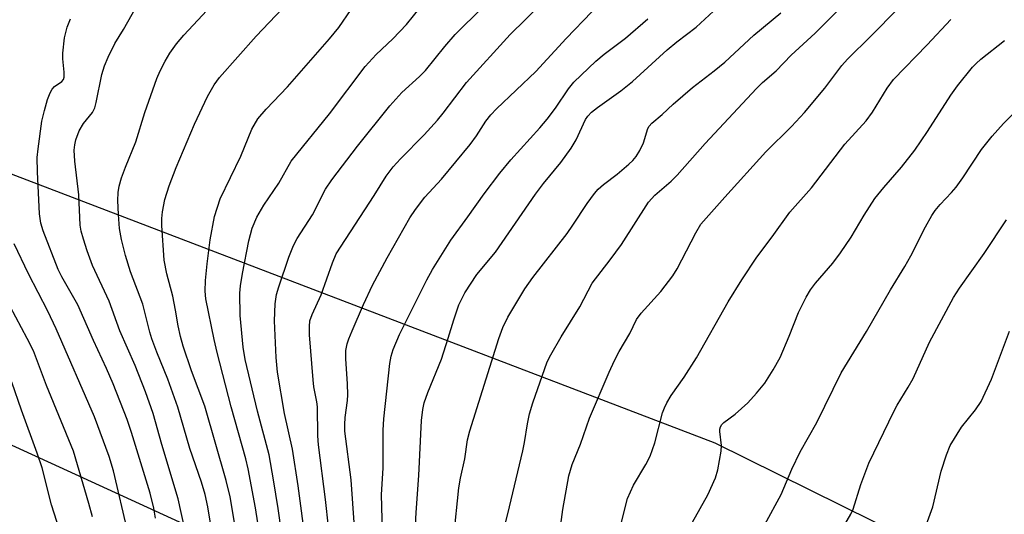
# Model space of a CAD drawing. Units: inches. Extents: x 1273769 to 1279769, y 581448 to 585449.
# Drawn here: x 1274446 to 1274648, y 581808 to 581910 of the extents above; entities that cross this region are included whole.
import ezdxf

# ---------------------------------------------------------------- set-up
doc = ezdxf.new("R2010")
doc.units = ezdxf.units.IN
doc.header["$MEASUREMENT"] = 0
for name, color, linetype in [('NTRL-Trees', 3, 'Continuous'), ('Undefined', 1, 'Continuous'), ('UTIL-Cross Country Transmission Line', 1, 'Continuous')]:
    doc.layers.add(name, color=color, linetype=linetype)

msp = doc.modelspace()

# ---------------------------------------------------------------- linework, layer by layer
at = {"layer": 'NTRL-Trees'}
msp.add_lwpolyline([(1274803.49, 581716.32), (1274588.71, 581822.71), (1274432.02, 581882.62), (1274408.97, 581904.74), (1274396.46, 581912.44), (1274412.17, 581977.96), (1274411.81, 582017.53), (1274412, 582018.41), (1274387.42, 582108.49), (1274375.34, 582140.19), (1274379.35, 582208.5), (1274410.89, 582247.41), (1274464.14, 582289.87), (1274470.86, 582292.88), (1274533.85, 582282.14), (1274584.57, 582286.17), (1274642.78, 582312.11), (1274668.14, 582363.4), (1274650.85, 582429.1), (1274643.36, 582493.65), (1274674.64, 582540.18), (1274689.47, 582562.24), (1274812.82, 582680.95)], dxfattribs=at)
at = {"layer": 'Undefined'}
for points, elevation in [([(1274556.33, 581800.89), (1274557.46, 581809.07), (1274558.71, 581815.94), (1274559.4, 581818.31), (1274561.11, 581822.45), (1274562.93, 581827.79), (1274566.95, 581837.25), (1274568.06, 581839.67), (1274569, 581841.5), (1274571.22, 581845.19), (1274572.56, 581848.11), (1274573.56, 581849.43), (1274577.6, 581853.82), (1274580.03, 581857.04), (1274580.92, 581858.52), (1274584.77, 581865.94), (1274585.78, 581867.67), (1274590.7, 581873.27), (1274599.12, 581882.56), (1274604.36, 581887.76), (1274607.04, 581890.66), (1274611.22, 581895.65), (1274614.74, 581900.28), (1274615.87, 581901.62), (1274620.76, 581906.42), (1274626.19, 581911.92)], 558), ([(1274520.62, 581796.9), (1274520.22, 581812.11), (1274520.55, 581817.52), (1274520.61, 581825.39), (1274520.72, 581827.71), (1274521.96, 581839.08), (1274522.2, 581840.55), (1274522.61, 581841.9), (1274523.91, 581845.03), (1274529.56, 581856.28), (1274530.73, 581858.36), (1274534.45, 581864.4), (1274537.95, 581869.17), (1274541.31, 581873.92), (1274544.54, 581878.17), (1274546.8, 581880.9), (1274552.73, 581887.5), (1274554.22, 581889.28), (1274555.98, 581891.55), (1274558.59, 581895.52), (1274559.71, 581896.84), (1274564.23, 581901.2), (1274565.94, 581902.59), (1274570.31, 581905.91), (1274574.88, 581909.87)], 550), ([(1274569.48, 581806.45), (1274570.76, 581811.31), (1274571.99, 581814.03), (1274574.52, 581818.3), (1274575.41, 581820.03), (1274576.32, 581822.76), (1274577.93, 581828.92), (1274578.29, 581829.96), (1274578.79, 581831), (1274579.72, 581832.47), (1274582.35, 581836.22), (1274584.9, 581840.25), (1274591.4, 581851.71), (1274594.21, 581856.26), (1274597.26, 581860.89), (1274600.44, 581865.06), (1274604.05, 581870.15), (1274608.47, 581875.16), (1274615.35, 581884.16), (1274619.73, 581888.93), (1274621.02, 581890.73), (1274624.05, 581895.64), (1274625.35, 581897.4), (1274632.21, 581904.52), (1274637.12, 581909.74)], 560), ([(1274582.5, 581803.61), (1274587.24, 581812.05), (1274588.79, 581815.53), (1274589.27, 581817.24), (1274589.96, 581821.05), (1274589.99, 581822.23), (1274589.66, 581825.09), (1274589.68, 581825.59), (1274589.81, 581826.07), (1274590.11, 581826.53), (1274590.5, 581826.91), (1274592.83, 581828.65), (1274595.45, 581830.99), (1274597.23, 581832.95), (1274598.91, 581834.99), (1274600.61, 581837.74), (1274602.04, 581840.3), (1274603.92, 581844.68), (1274605.8, 581849.51), (1274607.38, 581852.67), (1274608.26, 581854.19), (1274609.33, 581855.57), (1274612.85, 581859.68), (1274614.48, 581861.82), (1274616.65, 581865.01), (1274619.33, 581869.51), (1274621.52, 581872.93), (1274623.35, 581875.19), (1274626.99, 581879.37), (1274629.7, 581882.88), (1274632.31, 581886.71), (1274637.1, 581894.19), (1274638.47, 581896.09), (1274641.52, 581899.92), (1274642.27, 581900.72), (1274643.28, 581901.62), (1274648.14, 581905.4)], 562), ([(1274631.76, 581805.09), (1274633.37, 581809.58), (1274635.13, 581816.96), (1274636.18, 581820.26), (1274636.98, 581822.2), (1274639.28, 581825.94), (1274642.18, 581829.52), (1274643.31, 581831.25), (1274645.41, 581835.83), (1274649.14, 581845.67)], 568), ([(1274454.77, 581802.96), (1274452.52, 581810.03), (1274450.58, 581817.61), (1274449.57, 581820.64), (1274446.35, 581829.45), (1274444.37, 581835.21)], 526)]:
    msp.add_lwpolyline(points, dxfattribs=dict(at, elevation=elevation))
for points in [[(1274504.68, 581802.06, 544), (1274503.16, 581813.9, 544), (1274501.94, 581821.44, 544), (1274500.31, 581828.77, 544), (1274498.91, 581837.26, 544), (1274498.62, 581840.31, 544), (1274498.3, 581847.85, 544), (1274498.43, 581851.32, 544), (1274498.69, 581853.22, 544), (1274499.16, 581854.83, 544), (1274501.25, 581860.92, 544), (1274502.17, 581863.29, 544), (1274502.93, 581864.72, 544), (1274506.05, 581869.59, 544), (1274508.72, 581874.87, 544), (1274510.03, 581876.79, 544), (1274515.3, 581883.75, 544), (1274521.92, 581892.03, 544), (1274524.44, 581894.72, 544), (1274528.06, 581898.06, 544), (1274529.26, 581899.26, 544), (1274533.25, 581904.17, 544), (1274535.38, 581906.64, 544), (1274536.98, 581908.34, 544), (1274557.54, 581928.28, 544)], [(1274479.89, 581805.03, 534), (1274478.49, 581811.26, 534), (1274475.12, 581822.38, 534), (1274473.36, 581828.75, 534), (1274471.83, 581833.24, 534), (1274469.7, 581838.65, 534), (1274466.53, 581845.8, 534), (1274464.36, 581851.85, 534), (1274460.94, 581859.22, 534), (1274459.83, 581862.18, 534), (1274459.04, 581864.61, 534), (1274458.6, 581866.24, 534), (1274458.4, 581867.49, 534), (1274458.12, 581873.72, 534), (1274457.27, 581880.64, 534), (1274457.16, 581882.89, 534), (1274457.28, 581883.98, 534), (1274457.52, 581885.02, 534), (1274458.21, 581886.85, 534), (1274459.08, 581888.34, 534), (1274460.91, 581890.61, 534), (1274461.38, 581891.58, 534), (1274461.67, 581892.71, 534), (1274462.83, 581898.43, 534), (1274463.41, 581900.24, 534), (1274464.15, 581902.03, 534), (1274465.52, 581904.84, 534), (1274467.25, 581907.68, 534), (1274471.11, 581914.56, 534)], [(1274486.1, 581800.46, 536), (1274484.58, 581809.57, 536), (1274484.04, 581812.14, 536), (1274483.27, 581814.68, 536), (1274480.91, 581821.61, 536), (1274478.42, 581830.06, 536), (1274476.38, 581835.83, 536), (1274474.11, 581841.36, 536), (1274473.09, 581844.1, 536), (1274472.67, 581845.48, 536), (1274471.27, 581851.22, 536), (1274468.73, 581857.89, 536), (1274467.67, 581861.24, 536), (1274466.86, 581864.52, 536), (1274466.49, 581866.78, 536), (1274466.24, 581869.69, 536), (1274466.14, 581872.53, 536), (1274466.18, 581874.19, 536), (1274466.38, 581875.48, 536), (1274466.88, 581877.18, 536), (1274467.69, 581879.41, 536), (1274469.84, 581884.61, 536), (1274471.68, 581890.62, 536), (1274474.1, 581897.59, 536), (1274474.82, 581899.21, 536), (1274475.85, 581901.18, 536), (1274476.81, 581902.82, 536), (1274478.13, 581904.76, 536), (1274479.65, 581906.55, 536), (1274487.25, 581914.74, 536)], [(1274499.7, 581804.41, 542), (1274499.05, 581809.23, 542), (1274498.09, 581815.17, 542), (1274497.17, 581820.31, 542), (1274494.78, 581829.29, 542), (1274492.24, 581839.89, 542), (1274491.84, 581842.44, 542), (1274491.2, 581848.91, 542), (1274491.16, 581853.54, 542), (1274491.3, 581855.04, 542), (1274491.7, 581857.53, 542), (1274493.02, 581864.29, 542), (1274493.7, 581866.84, 542), (1274494.64, 581869.15, 542), (1274496.1, 581871.61, 542), (1274499.19, 581876.12, 542), (1274501.7, 581880.61, 542), (1274509.57, 581890.36, 542), (1274516.88, 581900.07, 542), (1274519.14, 581902.52, 542), (1274522.57, 581905.8, 542), (1274525.38, 581908.71, 542), (1274529.71, 581914.12, 542)], [(1274490.79, 581801.88, 538), (1274489.17, 581811.66, 538), (1274488.38, 581814.99, 538), (1274483.98, 581830.29, 538), (1274481.23, 581837.57, 538), (1274479.51, 581842.64, 538), (1274478.95, 581844.6, 538), (1274478.47, 581846.81, 538), (1274477.98, 581850.03, 538), (1274477.44, 581852.87, 538), (1274476.2, 581857.51, 538), (1274475.63, 581860.27, 538), (1274475.18, 581867.43, 538), (1274475.18, 581868.88, 538), (1274475.28, 581870.25, 538), (1274475.77, 581872.76, 538), (1274476.64, 581875.55, 538), (1274478.09, 581879.33, 538), (1274481.86, 581888.24, 538), (1274484.51, 581893.89, 538), (1274485.9, 581896.32, 538), (1274486.97, 581897.8, 538), (1274494.48, 581906.34, 538), (1274501.19, 581913.4, 538)], [(1274496.42, 581796.19, 540), (1274494.36, 581809.37, 540), (1274492.88, 581817.39, 540), (1274492.39, 581819.46, 540), (1274489.37, 581830.15, 540), (1274486.54, 581841.29, 540), (1274485.91, 581844, 540), (1274484.2, 581852.34, 540), (1274484.06, 581853.89, 540), (1274484.11, 581856.11, 540), (1274484.43, 581859.53, 540), (1274485.05, 581864.5, 540), (1274485.98, 581869.27, 540), (1274487.12, 581872.86, 540), (1274491.35, 581881.64, 540), (1274493.59, 581887.18, 540), (1274494.82, 581889.3, 540), (1274496.55, 581891.3, 540), (1274500.97, 581895.93, 540), (1274509.59, 581905.74, 540), (1274511.51, 581908.12, 540), (1274514.03, 581911.78, 540)], [(1274509.97, 581799.85, 546), (1274508.75, 581811.11, 546), (1274507.31, 581822.33, 546), (1274507.2, 581824.19, 546), (1274507.09, 581830.16, 546), (1274506.96, 581831.19, 546), (1274506.34, 581834.25, 546), (1274506.18, 581835.73, 546), (1274505.49, 581844.94, 546), (1274505.45, 581846.69, 546), (1274505.56, 581847.82, 546), (1274506.01, 581849.12, 546), (1274507.85, 581853.15, 546), (1274510.16, 581859.75, 546), (1274510.96, 581861.57, 546), (1274518.72, 581873.56, 546), (1274521.17, 581877.52, 546), (1274522.66, 581879.46, 546), (1274524.17, 581881.14, 546), (1274529.02, 581886.04, 546), (1274531.76, 581889.03, 546), (1274532.92, 581890.47, 546), (1274537.65, 581896.78, 546), (1274546.62, 581906.64, 546), (1274552.99, 581912.88, 546)], [(1274544.79, 581802.73, 556), (1274546.2, 581808.18, 556), (1274549.27, 581821.12, 556), (1274549.61, 581822.84, 556), (1274550.2, 581826.68, 556), (1274550.63, 581828.7, 556), (1274551.33, 581830.97, 556), (1274554.25, 581839.37, 556), (1274555.02, 581840.87, 556), (1274557.12, 581844.56, 556), (1274560.94, 581850.72, 556), (1274563.49, 581855.54, 556), (1274567.16, 581860.35, 556), (1274569.48, 581863.54, 556), (1274575.03, 581872.19, 556), (1274576.37, 581873.65, 556), (1274579.71, 581876.53, 556), (1274580.95, 581877.76, 556), (1274586.66, 581884.29, 556), (1274597.19, 581895.55, 556), (1274598.44, 581896.78, 556), (1274601.24, 581899.21, 556), (1274604.35, 581902.42, 556), (1274609.28, 581906.93, 556), (1274614.74, 581912.45, 556)], [(1274473.87, 581807.28, 532), (1274473.5, 581809.3, 532), (1274472.74, 581812.42, 532), (1274468.95, 581824.85, 532), (1274468.01, 581827.53, 532), (1274465.18, 581834.91, 532), (1274463.82, 581838.03, 532), (1274461.1, 581843.79, 532), (1274457.93, 581851.08, 532), (1274454.63, 581856.85, 532), (1274453.85, 581858.35, 532), (1274450.77, 581866.29, 532), (1274450.33, 581867.87, 532), (1274450.07, 581869.78, 532), (1274449.6, 581878.44, 532), (1274449.59, 581881.42, 532), (1274449.77, 581883.2, 532), (1274450.54, 581888.84, 532), (1274451.06, 581891.06, 532), (1274451.7, 581893.29, 532), (1274452.22, 581894.68, 532), (1274452.64, 581895.43, 532), (1274453.14, 581895.95, 532), (1274454.65, 581897, 532), (1274454.94, 581897.44, 532), (1274455.08, 581897.89, 532), (1274455.13, 581898.91, 532), (1274454.81, 581901.69, 532), (1274454.8, 581902.83, 532), (1274455.2, 581906, 532), (1274455.71, 581908.16, 532), (1274456.39, 581909.89, 532)], [(1274514.97, 581801.51, 548), (1274514.01, 581815.16, 548), (1274512.73, 581825.18, 548), (1274512.7, 581826.53, 548), (1274512.78, 581827.98, 548), (1274513.25, 581831.48, 548), (1274513.34, 581832.63, 548), (1274513.26, 581834.86, 548), (1274512.89, 581840.01, 548), (1274512.94, 581841.71, 548), (1274513.2, 581843.13, 548), (1274513.52, 581844.13, 548), (1274514.2, 581845.77, 548), (1274516.56, 581851.19, 548), (1274518.4, 581855.14, 548), (1274521.42, 581860.74, 548), (1274526.07, 581868.98, 548), (1274527.21, 581870.67, 548), (1274529.16, 581873.24, 548), (1274532.54, 581876.96, 548), (1274538.41, 581884.03, 548), (1274539.76, 581885.87, 548), (1274541.67, 581888.86, 548), (1274542.68, 581890.16, 548), (1274543.86, 581891.37, 548), (1274551.89, 581899.07, 548), (1274558.16, 581905.81, 548), (1274563.41, 581911.3, 548)], [(1274526.9, 581798.89, 552), (1274527.37, 581808.43, 552), (1274527.88, 581816.04, 552), (1274528.45, 581827.36, 552), (1274528.7, 581829.59, 552), (1274529.01, 581830.95, 552), (1274529.73, 581833.12, 552), (1274532.52, 581839.98, 552), (1274533.91, 581844.24, 552), (1274535.05, 581848.05, 552), (1274536.14, 581851.13, 552), (1274537.33, 581853.58, 552), (1274539.79, 581857.32, 552), (1274543.62, 581861.94, 552), (1274551.86, 581873.87, 552), (1274553.51, 581876.02, 552), (1274557.02, 581880.33, 552), (1274559.18, 581883.33, 552), (1274560.22, 581885.01, 552), (1274562.14, 581889.19, 552), (1274562.61, 581889.9, 552), (1274563.31, 581890.67, 552), (1274564.58, 581891.67, 552), (1274569.34, 581895.06, 552), (1274571.78, 581897.01, 552), (1274578.89, 581903.53, 552), (1274580.83, 581905.17, 552), (1274584.79, 581908.2, 552), (1274588.36, 581911.49, 552)], [(1274535.08, 581803.51, 554), (1274536.14, 581813.49, 554), (1274536.46, 581815.51, 554), (1274537.31, 581819.5, 554), (1274537.89, 581823.37, 554), (1274538.39, 581825.23, 554), (1274544.35, 581844.21, 554), (1274545.17, 581846.43, 554), (1274546.18, 581848.56, 554), (1274549.65, 581854.43, 554), (1274551.31, 581856.72, 554), (1274558.35, 581865.78, 554), (1274559.54, 581867.47, 554), (1274562.45, 581871.93, 554), (1274563.95, 581874.02, 554), (1274564.72, 581874.88, 554), (1274565.81, 581875.87, 554), (1274568.58, 581877.97, 554), (1274571.02, 581880, 554), (1274571.81, 581880.78, 554), (1274572.5, 581881.61, 554), (1274573.24, 581882.83, 554), (1274573.98, 581884.42, 554), (1274574.9, 581887.35, 554), (1274575.18, 581887.82, 554), (1274575.75, 581888.47, 554), (1274577.87, 581890.23, 554), (1274580.13, 581892.32, 554), (1274584.07, 581895.75, 554), (1274588.55, 581899.17, 554), (1274590.72, 581900.98, 554), (1274596.67, 581906.5, 554), (1274602.22, 581911.13, 554)], [(1274598.92, 581805.95, 564), (1274602.25, 581812.12, 564), (1274604.46, 581817.31, 564), (1274606.16, 581820.9, 564), (1274609.57, 581826.94, 564), (1274614.6, 581837.14, 564), (1274619.78, 581845.62, 564), (1274624.71, 581854.19, 564), (1274627.68, 581858.96, 564), (1274628.89, 581861.15, 564), (1274631.92, 581867.15, 564), (1274633.22, 581869.5, 564), (1274633.86, 581870.47, 564), (1274634.92, 581871.73, 564), (1274637.24, 581874.17, 564), (1274638.16, 581875.31, 564), (1274639.55, 581877.2, 564), (1274643.42, 581883, 564), (1274645.59, 581885.75, 564), (1274647.89, 581888.4, 564), (1274652.11, 581892.61, 564)], [(1274615.04, 581805.48, 566), (1274616.58, 581808.11, 566), (1274617.08, 581809.13, 566), (1274618.65, 581814.22, 566), (1274620.26, 581818.58, 566), (1274625.38, 581829.22, 566), (1274626.06, 581830.5, 566), (1274628.32, 581834.17, 566), (1274629.35, 581836, 566), (1274632.75, 581843.42, 566), (1274637.62, 581852.59, 566), (1274638.88, 581854.57, 566), (1274643.91, 581861.68, 566), (1274648.52, 581868.61, 566)], [(1274468.2, 581804.37, 530), (1274465.25, 581816.97, 530), (1274464.33, 581819.95, 530), (1274461.3, 581828.11, 530), (1274453.48, 581846.19, 530), (1274451.78, 581849.78, 530), (1274447.75, 581857.47, 530), (1274444.83, 581863.64, 530)], [(1274460.89, 581807.54, 528), (1274460.18, 581810.31, 528), (1274457, 581821.06, 528), (1274451.47, 581834.51, 528), (1274448.81, 581841.65, 528), (1274447.54, 581844.22, 528), (1274439.33, 581859.55, 528)]]:
    msp.add_polyline3d(points, dxfattribs=at)
at = {"layer": 'UTIL-Cross Country Transmission Line'}
msp.add_lwpolyline([(1275214.57, 581448.71), (1275025.92, 581568.58), (1274587.74, 581756.46), (1274393.47, 581845.56), (1274369.76, 581856.44), (1274310.24, 581883.74), (1274300.04, 581888.42), (1274084.35, 581987.34), (1273852.56, 582093.66), (1273848.34, 582095.59), (1273769.36, 582131.81)], dxfattribs=at)

doc.saveas('drawing.dxf')
